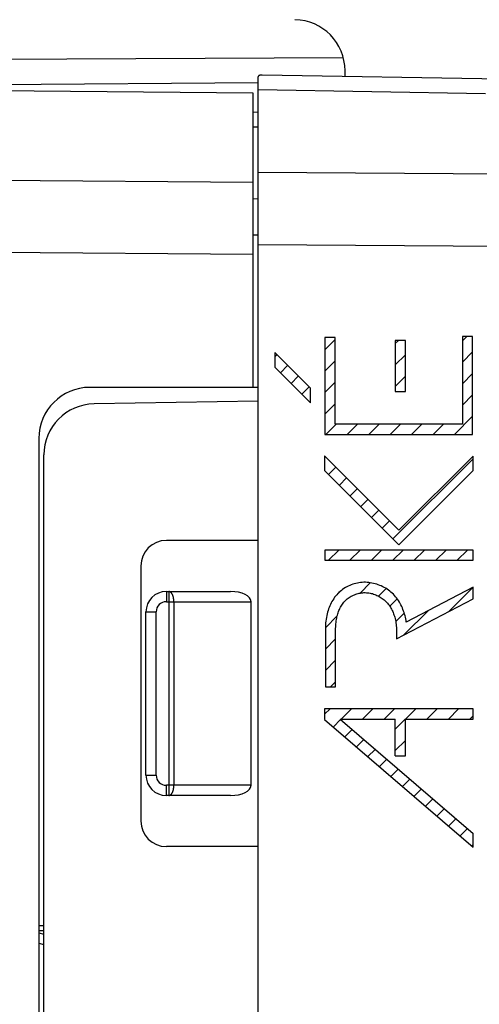
# Model space of a CAD drawing. Units: millimetres. Extents: x -63.1 to 20.7, y -24.5 to 46.4.
# Drawn here: x -48.9 to -39.9, y 2.9 to 22.2 of the extents above; entities that cross this region are included whole.
import ezdxf

# ---------------------------------------------------------------- set-up
doc = ezdxf.new("R2010")
doc.units = ezdxf.units.MM
doc.header["$LTSCALE"] = 16.335
doc.layers.get('0').update_dxf_attribs({"linetype": 'CONTINUOUS'})
for name, color, linetype in [('ASSI', 7, 'CONTINUOUS'), ('CURVE', 7, 'CONTINUOUS'), ('RACCORDO', 7, 'CONTINUOUS')]:
    doc.layers.add(name, color=color, linetype=linetype)
doc.styles.get("Standard").update_dxf_attribs({"font": 'txt', "width": 0.8})
doc.dimstyles.new('DIMSTYLE_1', dxfattribs={"dimtxt": 3, "dimasz": 3, "dimexe": 1.5, "dimexo": 0.5, "dimgap": 0.75, "dimtad": 1, "dimtxsty": 'STANDARD', "dimblk": '_FILLED', "dimblk1": '_FILLED', "dimblk2": '_FILLED', "dimcen": 0.09, "dimazin": 2, "dimtfac": 1, "dimtofl": 0, "dimtmove": 0, "dimatfit": 3, "dimldrblk": '_FILLED', "dimfxl": 1, "dimtolj": 1, "dimarcsym": 0})
doc.dimstyles.new('DIMSTYLE_2', dxfattribs={"dimtxt": 3, "dimasz": 3, "dimexe": 1.5, "dimexo": 0.5, "dimgap": 0.75, "dimtad": 1, "dimdec": 1, "dimtxsty": 'STANDARD', "dimblk": '_FILLED', "dimblk1": '_FILLED', "dimblk2": '_FILLED', "dimcen": 0.09, "dimazin": 2, "dimtfac": 1, "dimtdec": 1, "dimtofl": 0, "dimtmove": 0, "dimatfit": 3, "dimldrblk": '_FILLED', "dimfxl": 1, "dimtolj": 1, "dimarcsym": 0})

# ---------------------------------------------------------------- blocks, each defined once
blk = doc.blocks.new('_FILLED')
at = {"color": 0, "linetype": 'BYBLOCK'}
blk.add_solid([(0, 0), (-1, 0.3167), (-1, -0.3167)], dxfattribs=at)
blk = doc.blocks.new('*D0')
at = {"color": 7, "linetype": 'CONTINUOUS'}
for p, q in [((-53.533, 19.005), (-53.533, 34)), ((-25.833, 15.316), (-25.833, 34)), ((-53.533, 32.5), (-39.683, 32.5)), ((-25.833, 32.5), (-39.683, 32.5))]:
    blk.add_line(p, q, dxfattribs=at)
at = {"color": 7, "linetype": 'CONTINUOUS', "xscale": 3, "yscale": 3, "zscale": 3, "rotation": 180}
blk.add_blockref('_FILLED', (-53.533, 32.5), dxfattribs=at)
at = {"color": 7, "linetype": 'CONTINUOUS', "xscale": 3, "yscale": 3, "zscale": 3}
blk.add_blockref('_FILLED', (-25.833, 32.5), dxfattribs=at)
blk = doc.blocks.new('*D3')
at = {"color": 7, "linetype": 'CONTINUOUS'}
for p, q in [((-63.138, -14.885), (-63.138, 44)), ((-25.833, 15.316), (-25.833, 44)), ((-63.138, 42.5), (-44.485, 42.5)), ((-25.833, 42.5), (-44.485, 42.5))]:
    blk.add_line(p, q, dxfattribs=at)
at = {"color": 7, "linetype": 'CONTINUOUS', "xscale": 3, "yscale": 3, "zscale": 3, "rotation": 180}
blk.add_blockref('_FILLED', (-63.138, 42.5), dxfattribs=at)
at = {"color": 7, "linetype": 'CONTINUOUS', "xscale": 3, "yscale": 3, "zscale": 3}
blk.add_blockref('_FILLED', (-25.833, 42.5), dxfattribs=at)

msp = doc.modelspace()

# ---------------------------------------------------------------- linework, layer by layer
at = {"color": 7, "linetype": 'CONTINUOUS'}
for p, q in [((-44.233, -21.088), (-44.233, 21.088)), ((-31.078, 20.894), (-44.158, 21.122)), ((-44.333, 20.77), (-53.533, 20.85)), ((-44.333, 15), (-44.333, 20.77)), ((-44.333, 20.4), (-44.233, 20.398)), ((-44.233, 15), (-47.533, 15)), ((-44.233, 14.733), (-47.45, 14.676)), ((-48.533, 14), (-48.533, -14)), ((-48.433, -13.677), (-48.433, 13.677)), ((-44.233, 12), (-46.033, 12)), ((-46.533, 11.5), (-46.533, 6.5)), ((-46.033, 11), (-44.774, 11)), ((-44.374, 7.2), (-44.374, 10.8)), ((-46.433, 7.4), (-46.433, 10.6)), ((-44.774, 7), (-46.033, 7)), ((-44.233, 6), (-46.033, 6)), ((-48.533, 4.35), (-48.433, 4.352)), ((-48.433, 4.348), (-48.533, 4.35))]:
    msp.add_line(p, q, dxfattribs=at)
at = {"color": 250, "linetype": 'CONTINUOUS'}
for p, q in [((-39.778, 20.753), (-44.233, 20.83)), ((-44.333, 20.107), (-44.233, 20.105)), ((-44.233, 19.218), (-31.078, 19.123)), ((-44.333, 19.019), (-53.533, 19.086)), ((-44.233, 18.692), (-44.333, 18.693)), ((-44.233, 17.985), (-44.333, 17.986)), ((-44.233, 17.804), (-31.078, 17.709)), ((-44.333, 17.605), (-52.533, 17.664)), ((-46.033, 11), (-46.033, 10.8)), ((-45.986, 11), (-45.986, 7)), ((-46.033, 10.8), (-44.374, 10.8)), ((-45.886, 10.8), (-45.886, 7.2)), ((-46.433, 10.6), (-46.233, 10.6)), ((-46.233, 7.4), (-46.233, 10.6)), ((-46.433, 7.4), (-46.233, 7.4)), ((-46.033, 7), (-46.033, 7.2)), ((-44.374, 7.2), (-46.033, 7.2)), ((-48.533, 4.45), (-48.433, 4.452))]:
    msp.add_line(p, q, dxfattribs=at)
at = {"color": 7, "linetype": 'CONTINUOUS'}
msp.add_lwpolyline([(-44.158, 21.122), (-44.165, 21.122), (-44.171, 21.122), (-44.178, 21.122), (-44.184, 21.121), (-44.189, 21.121), (-44.194, 21.12), (-44.199, 21.119), (-44.204, 21.118), (-44.208, 21.117), (-44.212, 21.116), (-44.215, 21.114), (-44.219, 21.112), (-44.222, 21.11), (-44.224, 21.108), (-44.226, 21.106), (-44.228, 21.103), (-44.23, 21.101), (-44.231, 21.098), (-44.232, 21.095), (-44.232, 21.092), (-44.233, 21.088)], dxfattribs=at)
at = {"color": 250, "linetype": 'CONTINUOUS'}
for points in [[(-45.886, 10.8), (-45.886, 10.808), (-45.886, 10.816), (-45.887, 10.824), (-45.887, 10.832), (-45.888, 10.84), (-45.889, 10.848), (-45.89, 10.856), (-45.891, 10.863), (-45.893, 10.871), (-45.894, 10.878), (-45.896, 10.886), (-45.898, 10.893), (-45.9, 10.9), (-45.902, 10.907), (-45.904, 10.914), (-45.906, 10.92), (-45.909, 10.926), (-45.911, 10.933), (-45.914, 10.939), (-45.917, 10.944), (-45.92, 10.95), (-45.923, 10.955), (-45.926, 10.96), (-45.929, 10.965), (-45.933, 10.969), (-45.936, 10.973), (-45.94, 10.977), (-45.943, 10.981), (-45.947, 10.984), (-45.951, 10.987), (-45.954, 10.99), (-45.958, 10.992), (-45.962, 10.994), (-45.966, 10.996), (-45.97, 10.997), (-45.974, 10.999), (-45.978, 10.999), (-45.982, 11), (-45.986, 11)], [(-45.986, 7), (-45.982, 7), (-45.978, 7.001), (-45.974, 7.001), (-45.97, 7.003), (-45.966, 7.004), (-45.962, 7.006), (-45.958, 7.008), (-45.954, 7.01), (-45.951, 7.013), (-45.947, 7.016), (-45.943, 7.019), (-45.94, 7.023), (-45.936, 7.027), (-45.933, 7.031), (-45.929, 7.035), (-45.926, 7.04), (-45.923, 7.045), (-45.92, 7.05), (-45.917, 7.056), (-45.914, 7.061), (-45.911, 7.067), (-45.909, 7.074), (-45.906, 7.08), (-45.904, 7.086), (-45.902, 7.093), (-45.9, 7.1), (-45.898, 7.107), (-45.896, 7.114), (-45.894, 7.122), (-45.893, 7.129), (-45.891, 7.137), (-45.89, 7.144), (-45.889, 7.152), (-45.888, 7.16), (-45.887, 7.168), (-45.887, 7.176), (-45.886, 7.184), (-45.886, 7.192), (-45.886, 7.2)]]:
    msp.add_lwpolyline(points, dxfattribs=at)
at = {"color": 7, "linetype": 'CONTINUOUS'}
for centre, radius, start, end in [((-47.533, 14), 1, 90, 180), ((-47.433, 13.677), 1, 91, 180), ((-46.033, 11.5), 0.5, 90, 180), ((-46.033, 10.6), 0.4, 90, 180), ((-46.033, 7.4), 0.4, 180, 270), ((-46.033, 6.5), 0.5, 180, 270)]:
    msp.add_arc(centre, radius, start, end, dxfattribs=at)
at = {"color": 250, "linetype": 'CONTINUOUS'}
for centre, start, end in [((-46.033, 10.6), 90, 180), ((-46.033, 7.4), 180, 270)]:
    msp.add_arc(centre, 0.2, start, end, dxfattribs=at)
at = {"color": 7, "linetype": 'CONTINUOUS'}
for centre, start_param, end_param in [((-44.774, 10.8), 0, 1.570796), ((-44.774, 7.2), -1.570796, 0)]:
    msp.add_ellipse(centre, major_axis=(0.4, 0), ratio=0.5, start_param=start_param, end_param=end_param, dxfattribs=at)
at = {"layer": 'ASSI', "color": 7, "linetype": 'CONTINUOUS'}
for p, q in [((-42.565, 21.461), (-52.533, 21.41)), ((-44.233, -21.088), (-44.233, 21.088)), ((-31.078, 20.894), (-44.158, 21.122)), ((-42.533, 21.094), (-42.533, 21.208)), ((-44.233, 20.972), (-52.533, 20.9)), ((-44.233, 14.733), (-47.45, 14.676)), ((-48.433, -13.677), (-48.433, 13.677)), ((-44.233, 12), (-46.033, 12)), ((-46.533, 11.5), (-46.533, 6.5)), ((-44.233, 6), (-46.033, 6))]:
    msp.add_line(p, q, dxfattribs=at)
at = {"layer": 'ASSI', "color": 250, "linetype": 'CONTINUOUS'}
for p, q in [((-39.778, 20.753), (-44.233, 20.83)), ((-44.233, 19.218), (-31.078, 19.123)), ((-44.233, 17.804), (-31.078, 17.709))]:
    msp.add_line(p, q, dxfattribs=at)
at = {"layer": 'ASSI', "color": 7, "linetype": 'CONTINUOUS'}
msp.add_lwpolyline([(-44.158, 21.122), (-44.165, 21.122), (-44.171, 21.122), (-44.178, 21.122), (-44.184, 21.121), (-44.189, 21.121), (-44.194, 21.12), (-44.199, 21.119), (-44.204, 21.118), (-44.208, 21.117), (-44.212, 21.116), (-44.215, 21.114), (-44.219, 21.112), (-44.222, 21.11), (-44.224, 21.108), (-44.226, 21.106), (-44.228, 21.103), (-44.23, 21.101), (-44.231, 21.098), (-44.232, 21.095), (-44.232, 21.092), (-44.233, 21.088)], dxfattribs=at)
for centre, radius, start, end in [((-43.533, 21.208), 1, 0, 89), ((-47.433, 13.677), 1, 91, 180), ((-46.033, 11.5), 0.5, 90, 180), ((-46.033, 6.5), 0.5, 180, 270)]:
    msp.add_arc(centre, radius, start, end, dxfattribs=at)
at = {"layer": 'CURVE', "color": 250, "linetype": 'CONTINUOUS'}
for p, q in [((-42.929, 15.975), (-42.929, 14.079)), ((-42.727, 15.975), (-42.929, 15.975)), ((-42.727, 14.281), (-42.727, 15.975)), ((-41.547, 15.92), (-41.547, 14.92)), ((-41.347, 15.92), (-41.547, 15.92)), ((-41.347, 14.92), (-41.347, 15.92)), ((-40.234, 16), (-40.234, 14.281)), ((-40.033, 16), (-40.234, 16)), ((-40.033, 14.079), (-40.033, 16)), ((-43.911, 15.683), (-43.911, 15.398)), ((-43.211, 14.983), (-43.911, 15.683)), ((-43.911, 15.398), (-43.211, 14.698)), ((-43.211, 14.698), (-43.211, 14.983)), ((-41.547, 14.92), (-41.347, 14.92)), ((-40.234, 14.281), (-42.727, 14.281)), ((-42.929, 14.079), (-40.033, 14.079)), ((-42.933, 13.658), (-42.933, 13.373)), ((-41.477, 12.202), (-42.933, 13.658)), ((-40.025, 13.654), (-41.477, 12.202)), ((-40.025, 13.369), (-40.025, 13.654)), ((-42.933, 13.373), (-41.477, 11.917)), ((-41.477, 11.917), (-40.025, 13.369)), ((-42.927, 11.812), (-42.927, 11.611)), ((-40.025, 11.812), (-42.927, 11.812)), ((-40.025, 11.611), (-40.025, 11.812)), ((-42.927, 11.611), (-40.025, 11.611)), ((-40.025, 11.086), (-41.333, 10.4)), ((-40.025, 10.858), (-40.025, 11.086)), ((-41.524, 10.072), (-40.025, 10.858)), ((-42.917, 10.277), (-42.917, 9.132)), ((-42.716, 9.132), (-42.716, 10.277)), ((-41.524, 10.238), (-41.524, 10.072)), ((-42.917, 9.132), (-42.716, 9.132)), ((-42.933, 8.7), (-42.933, 8.493)), ((-40.025, 8.7), (-42.933, 8.7)), ((-40.025, 8.499), (-40.025, 8.7)), ((-42.933, 8.493), (-40.025, 5.987)), ((-42.63, 8.499), (-40.025, 6.253)), ((-42.63, 8.499), (-41.547, 8.499)), ((-41.547, 7.778), (-41.547, 8.499)), ((-41.346, 7.778), (-41.346, 8.499)), ((-41.346, 8.499), (-40.025, 8.499)), ((-41.547, 7.778), (-41.346, 7.778)), ((-40.025, 5.987), (-40.025, 6.253))]:
    msp.add_line(p, q, dxfattribs=at)
at = {"layer": 'CURVE', "color": 7, "linetype": 'CONTINUOUS'}
for p, q in [((-42.929, 15.738), (-42.727, 15.94)), ((-41.547, 15.86), (-41.487, 15.92)), ((-40.234, 15.913), (-40.147, 16)), ((-43.911, 15.596), (-43.868, 15.64)), ((-41.547, 15.44), (-41.347, 15.64)), ((-40.234, 15.493), (-40.033, 15.694)), ((-42.929, 15.318), (-42.727, 15.52)), ((-43.8, 15.287), (-43.658, 15.43)), ((-40.234, 15.073), (-40.033, 15.274)), ((-43.59, 15.077), (-43.448, 15.22)), ((-42.929, 14.898), (-42.727, 15.1)), ((-41.547, 15.02), (-41.347, 15.22)), ((-43.38, 14.867), (-43.238, 15.009)), ((-42.929, 14.478), (-42.727, 14.68)), ((-40.234, 14.653), (-40.033, 14.854)), ((-40.387, 14.079), (-40.033, 14.434)), ((-42.908, 14.079), (-42.706, 14.281)), ((-42.488, 14.079), (-42.286, 14.281)), ((-42.068, 14.079), (-41.866, 14.281)), ((-41.648, 14.079), (-41.446, 14.281)), ((-41.228, 14.079), (-41.026, 14.281)), ((-40.807, 14.079), (-40.606, 14.281)), ((-42.933, 13.634), (-42.921, 13.646)), ((-41.594, 12.033), (-40.025, 13.602)), ((-42.854, 13.293), (-42.711, 13.436)), ((-42.644, 13.083), (-42.501, 13.226)), ((-42.434, 12.873), (-42.291, 13.016)), ((-42.224, 12.663), (-42.081, 12.806)), ((-42.014, 12.453), (-41.871, 12.596)), ((-41.804, 12.243), (-41.661, 12.386)), ((-42.856, 11.611), (-42.655, 11.812)), ((-42.436, 11.611), (-42.235, 11.812)), ((-42.016, 11.611), (-41.815, 11.812)), ((-41.596, 11.611), (-41.395, 11.812)), ((-41.176, 11.611), (-40.975, 11.812)), ((-40.756, 11.611), (-40.554, 11.812)), ((-40.336, 11.611), (-40.134, 11.812)), ((-42.704, 10.923), (-42.617, 11.01)), ((-42.239, 10.968), (-42.038, 11.169)), ((-41.878, 10.909), (-41.729, 11.058)), ((-40.495, 10.612), (-40.025, 11.082)), ((-41.657, 10.71), (-41.512, 10.855)), ((-41.379, 10.148), (-40.9, 10.627)), ((-42.917, 10.29), (-42.686, 10.521)), ((-41.539, 10.408), (-41.372, 10.575)), ((-42.917, 9.87), (-42.716, 10.071)), ((-42.917, 9.45), (-42.716, 9.651)), ((-42.815, 9.132), (-42.716, 9.231)), ((-42.933, 8.594), (-42.826, 8.7)), ((-42.608, 8.499), (-42.406, 8.7)), ((-42.188, 8.499), (-41.986, 8.7)), ((-41.768, 8.499), (-41.566, 8.7)), ((-41.547, 8.3), (-41.146, 8.7)), ((-40.928, 8.499), (-40.726, 8.7)), ((-40.508, 8.499), (-40.306, 8.7)), ((-40.088, 8.499), (-40.025, 8.561)), ((-42.761, 8.346), (-42.618, 8.488)), ((-42.536, 8.151), (-42.393, 8.294)), ((-42.31, 7.957), (-42.167, 8.1)), ((-41.547, 7.88), (-41.346, 8.081)), ((-42.085, 7.762), (-41.942, 7.905)), ((-41.859, 7.568), (-41.716, 7.711)), ((-41.633, 7.373), (-41.491, 7.516)), ((-41.408, 7.179), (-41.265, 7.322)), ((-41.182, 6.984), (-41.039, 7.127)), ((-40.957, 6.79), (-40.814, 6.933)), ((-40.731, 6.595), (-40.588, 6.738)), ((-40.506, 6.401), (-40.363, 6.544)), ((-40.28, 6.206), (-40.137, 6.349)), ((-40.055, 6.012), (-40.025, 6.041))]:
    msp.add_line(p, q, dxfattribs=at)
at = {"layer": 'CURVE', "color": 250, "linetype": 'CONTINUOUS'}
for points in [[(-41.333, 10.4), (-41.337, 10.431), (-41.343, 10.462), (-41.349, 10.494), (-41.357, 10.525), (-41.365, 10.556), (-41.375, 10.587), (-41.385, 10.617), (-41.397, 10.648), (-41.409, 10.678), (-41.422, 10.707), (-41.437, 10.736), (-41.452, 10.765), (-41.468, 10.792), (-41.486, 10.82), (-41.504, 10.846), (-41.523, 10.872), (-41.543, 10.897), (-41.564, 10.921), (-41.586, 10.944), (-41.608, 10.967), (-41.632, 10.988), (-41.657, 11.008), (-41.683, 11.028), (-41.709, 11.046), (-41.736, 11.063), (-41.764, 11.079), (-41.793, 11.094), (-41.822, 11.108), (-41.852, 11.12), (-41.882, 11.132), (-41.912, 11.142), (-41.943, 11.151), (-41.974, 11.159), (-42.005, 11.165), (-42.037, 11.171), (-42.069, 11.175), (-42.1, 11.177), (-42.132, 11.179), (-42.164, 11.179), (-42.196, 11.177), (-42.228, 11.174), (-42.259, 11.17), (-42.291, 11.165), (-42.321, 11.158), (-42.352, 11.15), (-42.382, 11.141), (-42.412, 11.13), (-42.441, 11.118), (-42.47, 11.105), (-42.498, 11.091), (-42.526, 11.075), (-42.553, 11.058), (-42.579, 11.04), (-42.604, 11.021), (-42.628, 11.001), (-42.652, 10.98), (-42.674, 10.957), (-42.696, 10.934), (-42.716, 10.91), (-42.736, 10.885), (-42.754, 10.858), (-42.771, 10.831), (-42.788, 10.804), (-42.803, 10.775), (-42.817, 10.747), (-42.83, 10.717), (-42.843, 10.687), (-42.854, 10.657), (-42.864, 10.626), (-42.873, 10.595), (-42.883, 10.561), (-42.891, 10.526), (-42.898, 10.49), (-42.904, 10.455), (-42.909, 10.42), (-42.912, 10.384), (-42.915, 10.348), (-42.917, 10.313), (-42.917, 10.277)], [(-42.716, 10.277), (-42.715, 10.306), (-42.714, 10.335), (-42.712, 10.364), (-42.709, 10.393), (-42.706, 10.422), (-42.701, 10.451), (-42.696, 10.479), (-42.69, 10.508), (-42.683, 10.536), (-42.676, 10.559), (-42.669, 10.582), (-42.661, 10.604), (-42.653, 10.626), (-42.643, 10.648), (-42.633, 10.669), (-42.622, 10.69), (-42.611, 10.711), (-42.598, 10.731), (-42.585, 10.751), (-42.571, 10.77), (-42.556, 10.788), (-42.54, 10.805), (-42.524, 10.822), (-42.507, 10.838), (-42.489, 10.853), (-42.47, 10.868), (-42.451, 10.881), (-42.431, 10.894), (-42.411, 10.906), (-42.39, 10.917), (-42.368, 10.928), (-42.346, 10.937), (-42.324, 10.946), (-42.301, 10.953), (-42.278, 10.959), (-42.255, 10.965), (-42.232, 10.969), (-42.208, 10.973), (-42.185, 10.975), (-42.161, 10.977), (-42.137, 10.977), (-42.113, 10.976), (-42.09, 10.974), (-42.066, 10.972), (-42.043, 10.968), (-42.019, 10.963), (-41.996, 10.957), (-41.973, 10.95), (-41.951, 10.942), (-41.929, 10.934), (-41.907, 10.924), (-41.885, 10.914), (-41.864, 10.902), (-41.844, 10.89), (-41.824, 10.877), (-41.804, 10.864), (-41.785, 10.849), (-41.767, 10.834), (-41.749, 10.819), (-41.732, 10.802), (-41.716, 10.785), (-41.7, 10.768), (-41.685, 10.749), (-41.67, 10.731), (-41.657, 10.711), (-41.644, 10.691), (-41.632, 10.671), (-41.62, 10.65), (-41.609, 10.629), (-41.599, 10.607), (-41.59, 10.586), (-41.581, 10.563), (-41.573, 10.541), (-41.566, 10.518), (-41.559, 10.496), (-41.552, 10.468), (-41.545, 10.439), (-41.539, 10.411), (-41.535, 10.382), (-41.531, 10.354), (-41.528, 10.325), (-41.526, 10.296), (-41.525, 10.267), (-41.524, 10.238)]]:
    msp.add_lwpolyline(points, dxfattribs=at)
at = {"layer": 'RACCORDO', "color": 7, "linetype": 'CONTINUOUS'}
msp.add_line((-48.533, 4.31), (-48.433, 4.283), dxfattribs=at)
at = {"layer": 'RACCORDO', "color": 250, "linetype": 'CONTINUOUS'}
msp.add_line((-48.533, 4.104), (-48.433, 4.077), dxfattribs=at)

# ---------------------------------------------------------------- dimensions: what is measured, and where the dimension line sits
at = {"color": 7, "linetype": 'CONTINUOUS'}
dim = msp.add_linear_dim(base=(-63.138, 42.5), p1=(-25.833, 14.816), p2=(-63.138, -15.385), angle=180, dimstyle='DIMSTYLE_2', dxfattribs=at)
dim.commit()
dim.dimension.update_dxf_attribs({"geometry": '*D3', "text_midpoint": (-48.664, 42.5), "dimtype": 160})
dim = msp.add_linear_dim(base=(-25.833, 32.5), p1=(-53.533, 18.505), p2=(-25.833, 14.816), dimstyle='DIMSTYLE_1', dxfattribs=at)
dim.commit()
dim.dimension.update_dxf_attribs({"geometry": '*D0', "text_midpoint": (-44.075, 32.5), "dimtype": 160})

doc.saveas('drawing.dxf')
